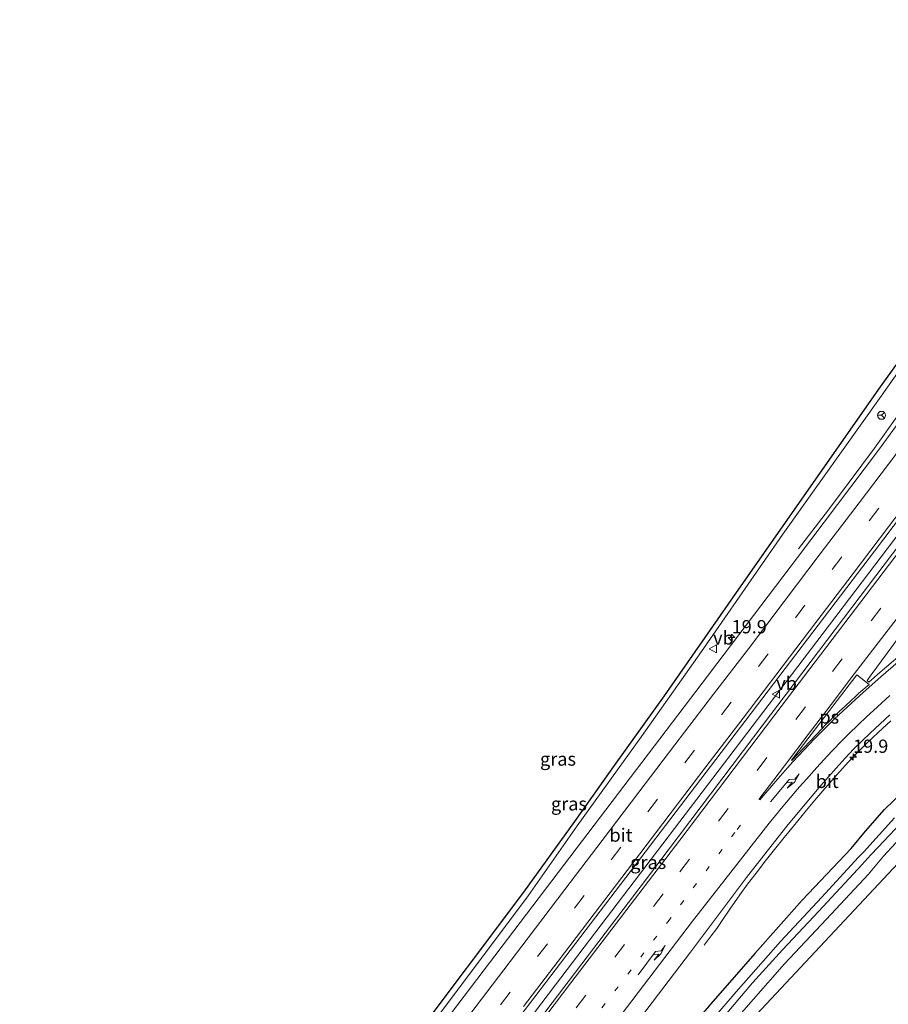
# Model space of a CAD drawing. Units: metres. Extents: x 90000 to 100001, y 393749 to 400001.
# Drawn here: x 91151 to 91315, y 397847 to 398032 of the extents above; entities that cross this region are included whole.
import ezdxf
from ezdxf.enums import TextEntityAlignment as Align

# ---------------------------------------------------------------- set-up
doc = ezdxf.new("R2010")
doc.units = ezdxf.units.M
doc.linetypes.add('VW-1-3_STREEP', pattern=[4, 1, -3])
doc.linetypes.add('VW-3-9_STREEP', pattern=[12, 3, -9])
doc.layers.get('0').update_dxf_attribs({"lineweight": 25})
for name, color, linetype, lineweight in [('B-ME-AM-KILOMETR-S-B1', 7, 'Continuous', 18), ('B-ME-BV-GELEIDECONSTRUCTIE-GELEIDERAIL-L-B1', 213, 'BV-GELEIDERAIL', 18), ('B-ME-GW-INSTEEKWATERGANG-L-B1', 10, 'Continuous', 25), ('B-ME-IE-GRASLAND-GV-B6', 93, 'Continuous', 18), ('B-ME-KG-KADASTRAAL-OPNAMEDTMGRENS-L-B1', 10, 'Continuous', 25), ('B-ME-OG-WATER-GV-B6', 153, 'Continuous', 18), ('B-ME-VH-VERH_SOORT-BITUMEN-GV-B6', 8, 'IE-TERREINAFSCHEIDING-NATUURLIJK-HOUTWAL', 18), ('B-ME-VW-MARKERING-13STREEP-045-L-B1', 255, 'VW-1-3_STREEP', 18), ('B-ME-VW-MARKERING-39STREEP-015-L-B1', 255, 'VW-3-9_STREEP', 18), ('B-ME-VW-MARKERING-PIJLRE750-S-B1', 7, 'Continuous', 18), ('B-ME-VW-MARKERING-STREEP-015-L-B1', 7, 'Continuous', 18), ('B-ME-VW-MARKERING-VLAKMARK-GV-B6', 7, 'Continuous', 18), ('B-ME-VW-MEUBILAIR_WEGMEUBILAIR-RONA-S-B1', 8, 'Continuous', 18), ('B-ME-VW-MEUBILAIR_WEGMEUBILAIR-VERKEERSBORD-S-B1', 8, 'Continuous', 18)]:
    doc.layers.add(name, color=color, linetype=linetype, lineweight=lineweight)
doc.styles.add('NLCS-ISO', font='NLCS-ISO.TTF')
doc.linetypes.add('BV-GELEIDERAIL', pattern='A,10,-3,[108,NLCS.SHX,S=1,R=0,X=0,Y=0],-3', length=16)
doc.linetypes.add('IE-TERREINAFSCHEIDING-NATUURLIJK-HOUTWAL', pattern='A,7,-1.5,[67,NLCS.SHX,S=0.75,R=45,X=0,Y=0],-1.5,7,-1.5,[70,NLCS.SHX,S=0.75,R=0,X=0,Y=0],-1.5', length=20)

# ---------------------------------------------------------------- blocks, each defined once
blk = doc.blocks.new('verkeersbord')
for p, q in [((0, 0.75), (-0.75, -0.625)), ((0.75, -0.625), (0, 0.75)), ((-0.75, -0.625), (0.75, -0.625))]:
    blk.add_line(p, q)
blk = doc.blocks.new('wegwijzer')
for q in [(-0.53, -0.53), (0, 0.75), (0.53, -0.53)]:
    blk.add_line((0, 0), q)
blk.add_circle((0, 0), 0.75)
blk = doc.blocks.new('hecto')
for p, q in [((0, 0.625), (-0.625, 0)), ((0, -0.625), (0, 0.625)), ((-0.625, 0), (0.625, 0)), ((0.625, 0), (0, -0.625))]:
    blk.add_line(p, q)
blk = doc.blocks.new('pijlr')
for p, q in [((0, 0, 0.1), (5.45, 0, 0.1)), ((5.45, -0.75, 0.1), (4.7, 0, 0.1)), ((6.2, -0.75, 0.1), (5.45, 0, 0.1)), ((4, -0.75, 0.1), (5.45, -0.75, 0.1)), ((5.7, -1.05, 0.1), (4, -0.75, 0.1)), ((7.5, -0.75, 0.1), (5.7, -1.05, 0.1)), ((7.5, -0.75, 0.1), (6.2, -0.75, 0.1))]:
    blk.add_line(p, q)

msp = doc.modelspace()

# ---------------------------------------------------------------- linework, layer by layer
at = {"layer": 'B-ME-BV-GELEIDECONSTRUCTIE-GELEIDERAIL-L-B1'}
for points in [[(91378.5361, 398016.6788, 3.311), (91360.5971, 397993.2647, 3.292), (91338.4589, 397964.1627, 3.355), (91315.8029, 397934.4097, 3.39), (91296.5629, 397909.0555, 3.446), (91272.3341, 397877.2681, 3.488), (91252.1453, 397850.7331, 3.488), (91227.2611, 397817.9473, 3.495), (91204.5715, 397788.2087, 3.495), (91185.9653, 397763.7523, 3.502), (91160.8967, 397730.7041, 3.64)], [(91297.864, 397932.81, 2.421), (91303.518, 397940.096, 2.82), (91307.402, 397945.344, 2.974), (91312.158, 397951.752, 3.1), (91316.705, 397958.075, 3.121), (91326.811, 397972.128, 3.128), (91338.372, 397988.369, 3.142), (91345.969, 397999.028, 3.051), (91349.105, 398003.702, 2.876), (91351.354, 398007.038, 2.589), (91354.904, 398012.532, 2.302)], [(91315.2366, 397900.4083, 3.0879), (91312.845, 397898.216, 3.1017), (91310.7532, 397896.2014, 3.123), (91309.1605, 397894.6121, 3.1226), (91307.246, 397892.6255, 3.1205), (91305.1092, 397890.2695, 3.1061), (91302.8247, 397887.6702, 3.118), (91300.9335, 397885.4792, 3.105), (91299.3958, 397883.625, 3.1089), (91296.9358, 397880.6009, 3.115), (91295.165, 397878.447, 3.117), (91293.3733, 397876.21, 3.1183), (91291.8612, 397874.299, 3.1282), (91289.8899, 397871.7478, 3.1108), (91288.3025, 397869.6781, 3.0717), (91286.826, 397867.6724, 3.0798), (91284.9549, 397864.939, 2.9915), (91283.6657, 397863.0107, 2.8882), (91282.4826, 397861.315, 2.783), (91281.4709, 397859.9276, 2.6862), (91280.1079, 397858.216, 2.589)]]:
    msp.add_polyline3d(points, dxfattribs=at)
at = {"layer": 'B-ME-GW-INSTEEKWATERGANG-L-B1'}
for points in [[(91307.7864, 397876.4156, 2.1908), (91310.4913, 397879.6537, 2.1529), (91314.036, 397883.72, 2.134), (91319.442, 397888.9068, 2.072)], [(91318.603, 397879.997, 2.305), (91313.852, 397874.962, 2.221)], [(91307.7864, 397876.4156, 2.1908), (91298.597, 397866.692, 1.969), (91289.657, 397856.644, 2.13), (91281.398, 397847.154, 2.053), (91270.801, 397834.638, 1.934), (91260.284, 397821.085, 1.927), (91249.191, 397807.844, 1.99), (91239.642, 397796.423, 2.074), (91230.911, 397785.794, 2.109), (91220.638, 397772.466, 2.109), (91209.333, 397757.794, 2.109), (91197.007, 397741.768, 2.095), (91187.533, 397729.622, 2.116), (91177.012, 397715.927, 2.004)]]:
    msp.add_polyline3d(points, dxfattribs=at)
at = {"layer": 'B-ME-IE-GRASLAND-GV-B6'}
for points in [[(91224.77, 397839.696, 2.243), (91246.171, 397868.172, 2.285), (91255.786, 397881.487, 2.271), (91263.239, 397891.99, 2.257), (91272.632, 397905.125, 2.285), (91286.105, 397924.345, 2.397), (91298.966, 397942.765, 2.383), (91313.321, 397963.291, 2.264), (91326.526, 397981.629, 2.11), (91339.495, 397999.983, 2.124), (91350.122, 398015.743, 2.18), (91361.008, 398031.017, 2.313)], [(91361.008, 398031.017, 2.313), (91362.054, 398030.702, 2.194), (91345.121, 398006.832, 2.194), (91330.405, 397985.645, 2.124), (91313.442, 397961.529, 2.243), (91294.914, 397935.542, 2.285), (91279.623, 397913.462, 2.341), (91268.317, 397897.466, 2.327), (91256.228, 397880.674, 2.355), (91246.992, 397867.491, 2.271), (91230.527, 397845.45, 2.327)], [(91230.527, 397845.45, 2.327), (91246.992, 397867.491, 2.271), (91256.228, 397880.674, 2.355), (91268.317, 397897.466, 2.327), (91279.623, 397913.462, 2.341), (91294.914, 397935.542, 2.285), (91313.442, 397961.529, 2.243), (91330.405, 397985.645, 2.124), (91345.121, 398006.832, 2.194), (91362.054, 398030.702, 2.194), (91366.492, 398026.212, 2.435)], [(91366.492, 398026.212, 2.435), (91351.324, 398004.93, 2.351), (91334.86, 397982.03, 2.302), (91318.693, 397959.24, 2.449), (91312.746, 397951.121, 2.386), (91297.695, 397931.17, 2.379), (91279.742, 397907.525, 2.358), (91252.639, 397871.86, 2.344), (91227.809, 397839.173, 2.379)], [(91159.57, 397731.858, 2.596), (91182.011, 397761.242, 2.694), (91201.403, 397786.955, 2.596), (91224.657, 397817.538, 2.68), (91255.922, 397858.525, 2.666), (91287.984, 397900.552, 2.61), (91312.203, 397932.349, 2.554), (91335.014, 397962.522, 2.561), (91356.615, 397990.817, 2.533), (91377.196, 398017.814, 2.526), (91378.5361, 398016.6788, 3.311), (91379.629, 398015.753, 2.575), (91352.627, 397980.455, 2.568), (91321.661, 397939.847, 2.568), (91289.49, 397897.429, 2.561), (91269.264, 397870.688, 2.603), (91248.133, 397842.901, 2.631), (91222.109, 397808.927, 2.645), (91198.21, 397777.601, 2.736), (91178.625, 397751.832, 2.645), (91162.004, 397729.741, 2.736), (91159.57, 397731.858, 2.596)], [(91317.4352, 397913.126, 2.515), (91314.5316, 397910.647, 2.511), (91313.2053, 397909.506, 2.513), (91311.1096, 397907.6912, 2.52), (91310.8078, 397907.9969, 2.524), (91311.5829, 397909.0391, 2.525), (91314.5581, 397913.17, 2.514), (91316.9323, 397916.4, 2.51)], [(91264.286, 397839.475, 2.246), (91277.529, 397856.9, 2.239), (91288.107, 397870.912, 2.239), (91295.408, 397880.2636, 2.3908), (91295.906, 397880.872, 2.392), (91298.807, 397884.3579, 2.387), (91302.102, 397888.2154, 2.388), (91304.951, 397891.5075, 2.372), (91306.6543, 397893.4112, 2.372), (91308.244, 397895.0674, 2.372), (91309.8342, 397896.6345, 2.373), (91311.352, 397898.0936, 2.374), (91315.054, 397901.5422, 2.356)], [(91319.442, 397888.9068, 2.072), (91314.036, 397883.72, 2.134), (91310.4913, 397879.6537, 2.1529), (91307.7864, 397876.4156, 2.1908), (91298.597, 397866.692, 1.969), (91289.657, 397856.644, 2.13), (91281.398, 397847.154, 2.053), (91270.801, 397834.638, 1.934)], [(91270.801, 397834.638, 1.934), (91281.398, 397847.154, 2.053), (91289.657, 397856.644, 2.13), (91298.597, 397866.692, 1.969), (91307.7864, 397876.4156, 2.1908), (91310.4913, 397879.6537, 2.1529), (91314.036, 397883.72, 2.134), (91319.442, 397888.9068, 2.072)], [(91315.9565, 397882.1408, 0.618), (91310.1714, 397875.7602, 0.6399), (91309.129, 397874.666, 0.618), (91302.257, 397867.224, 0.618), (91294.521, 397858.857, 0.618), (91286.117, 397849.427, 0.618), (91277.761, 397839.649, 0.618)], [(91278.544, 397838.5, 0.618), (91289.225, 397851.075, 0.618), (91294.868, 397857.328, 0.618), (91301.704, 397864.605, 0.618), (91309.771, 397873.316, 0.618), (91311.507, 397875.2, 0.6329), (91312.8644, 397876.6053, 0.618), (91317.1482, 397881.1663, 0.618)], [(91281.203, 397838.677, 1.843), (91289.387, 397848.022, 1.864), (91295.236, 397854.704, 1.85), (91303.126, 397863.088, 2.067), (91311.043, 397871.552, 1.997), (91313.852, 397874.962, 2.221), (91318.603, 397879.997, 2.305)], [(91318.603, 397879.997, 2.305), (91313.852, 397874.962, 2.221), (91311.043, 397871.552, 1.997), (91303.126, 397863.088, 2.067), (91295.236, 397854.704, 1.85), (91289.387, 397848.022, 1.864), (91281.203, 397838.677, 1.843)], [(91316.622, 397873.64, 2.48), (91287.237, 397842.184, 2.109)]]:
    msp.add_polyline3d(points, dxfattribs=at)
at = {"layer": 'B-ME-KG-KADASTRAAL-OPNAMEDTMGRENS-L-B1'}
for points in [[(91224.77, 397839.696, 2.243), (91246.171, 397868.172, 2.285), (91255.786, 397881.487, 2.271), (91263.239, 397891.99, 2.257), (91272.632, 397905.125, 2.285), (91286.105, 397924.345, 2.397), (91298.966, 397942.765, 2.383), (91313.321, 397963.291, 2.264), (91326.526, 397981.629, 2.11), (91336.933, 398002.213, 2.173), (91339.234, 398005.57, 2.166), (91340.952, 398008.149, 2.138), (91341.417, 398010.264, 2.145), (91352.252, 398027.23, 2.292), (91355.796, 398032.367, 2.25)], [(91462.44, 397948.893, 2.579), (91461.369, 397948.573, 1.539), (91460.392, 397948.28, 1.539), (91458.629, 397947.753, 2.84), (91455.324, 397946.813, 3.051), (91438.615, 397942.226, 4.238), (91423.406, 397937.38, 2.908), (91421.331, 397936.719, 2.563), (91423.335, 397932.964, 2.57), (91401.541, 397925.955, 2.598), (91374.057, 397920.315, 2.045), (91370.845, 397918.57, 2.006), (91367.528, 397916.525, 2), (91365.777, 397915.446, 1.911), (91364.493, 397914.654, 1.065), (91363.209, 397913.862, 2.13), (91361.989, 397913.11, 2.13), (91348.436, 397902.676, 2.364), (91329.147, 397885.905, 2.329), (91327.283, 397884.08, 2.182), (91316.622, 397873.64, 2.48), (91287.237, 397842.184, 2.109)]]:
    msp.add_polyline3d(points, dxfattribs=at)
at = {"layer": 'B-ME-OG-WATER-GV-B6'}
for points in [[(91277.761, 397839.649, 0.618), (91286.117, 397849.427, 0.618), (91294.521, 397858.857, 0.618), (91302.257, 397867.224, 0.618), (91309.129, 397874.666, 0.618), (91310.1714, 397875.7602, 0.6399), (91315.9565, 397882.1408, 0.618)], [(91317.1482, 397881.1663, 0.618), (91312.8644, 397876.6053, 0.618), (91311.507, 397875.2, 0.6329), (91309.771, 397873.316, 0.618), (91301.704, 397864.605, 0.618), (91294.868, 397857.328, 0.618), (91289.225, 397851.075, 0.618), (91278.544, 397838.5, 0.618)]]:
    msp.add_polyline3d(points, dxfattribs=at)
at = {"layer": 'B-ME-VH-VERH_SOORT-BITUMEN-GV-B6'}
for points in [[(91366.492, 398026.212, 2.435), (91377.196, 398017.814, 2.526), (91356.615, 397990.817, 2.533), (91335.014, 397962.522, 2.561), (91312.203, 397932.349, 2.554), (91287.984, 397900.552, 2.61), (91255.922, 397858.525, 2.666), (91224.657, 397817.538, 2.68), (91201.403, 397786.955, 2.596), (91182.011, 397761.242, 2.694), (91159.57, 397731.858, 2.596), (91151.307, 397738.89, 2.456), (91172.821, 397766.762, 2.358), (91198.507, 397800.553, 2.323), (91227.809, 397839.173, 2.379), (91252.639, 397871.86, 2.344), (91279.742, 397907.525, 2.358), (91297.695, 397931.17, 2.379), (91312.746, 397951.121, 2.386), (91318.693, 397959.24, 2.449), (91334.86, 397982.03, 2.302), (91351.324, 398004.93, 2.351), (91366.492, 398026.212, 2.435)], [(91248.133, 397842.901, 2.631), (91269.264, 397870.688, 2.603), (91289.49, 397897.429, 2.561), (91321.661, 397939.847, 2.568)], [(91316.9323, 397916.4, 2.51), (91314.5581, 397913.17, 2.514), (91311.5829, 397909.0391, 2.525), (91310.8078, 397907.9969, 2.524), (91311.1096, 397907.6912, 2.52), (91313.2053, 397909.506, 2.513), (91314.5316, 397910.647, 2.511), (91317.4352, 397913.126, 2.515)], [(91315.054, 397901.5422, 2.356), (91311.352, 397898.0936, 2.374), (91309.8342, 397896.6345, 2.373), (91308.244, 397895.0674, 2.372), (91306.6543, 397893.4112, 2.372), (91304.951, 397891.5075, 2.372), (91302.102, 397888.2154, 2.388), (91298.807, 397884.3579, 2.387), (91295.906, 397880.872, 2.392), (91295.408, 397880.2636, 2.3908), (91288.107, 397870.912, 2.239), (91277.529, 397856.9, 2.239), (91264.286, 397839.475, 2.246)]]:
    msp.add_polyline3d(points, dxfattribs=at)
at = {"layer": 'B-ME-VW-MARKERING-13STREEP-045-L-B1'}
msp.add_polyline3d([(91168.544, 397725.199, 2.523), (91195.645, 397760.798, 2.544), (91224.635, 397798.835, 2.551), (91248.716, 397830.532, 2.53), (91273.286, 397862.585, 2.502), (91286.328, 397879.979, 2.54), (91288.4476, 397882.734, 2.553)], dxfattribs=at)
at = {"layer": 'B-ME-VW-MARKERING-39STREEP-015-L-B1'}
for points in [[(91373.8587, 398020.4323, 2.5917), (91368.486, 398013.3552, 2.6028), (91361.5873, 398004.1663, 2.6298), (91354.5803, 397995.0447, 2.6252), (91347.6913, 397986.0559, 2.6283), (91340.7685, 397976.8904, 2.635), (91333.8022, 397967.7984, 2.6209), (91326.6406, 397958.395, 2.6121), (91319.8504, 397949.4566, 2.6105), (91312.984, 397940.4402, 2.6076), (91306.0531, 397931.2531, 2.5904), (91299.101, 397922.1592, 2.6053), (91292.1625, 397913.0377, 2.6046), (91285.2009, 397903.9012, 2.605), (91278.3277, 397894.8725, 2.6077), (91271.3632, 397885.6843, 2.6053), (91264.4154, 397876.6473, 2.5943), (91257.5165, 397867.5465, 2.5975), (91250.6131, 397858.4204, 2.6013), (91243.6287, 397849.3271, 2.6131), (91236.7331, 397840.2335, 2.6014)], [(91380.402, 398009.857, 2.502), (91356.369, 397978.167, 2.523), (91327.864, 397940.746, 2.523), (91299.201, 397903.027, 2.551), (91272.422, 397867.88, 2.558), (91249.108, 397837.262, 2.551), (91222.317, 397802.121, 2.586), (91186.765, 397755.429, 2.579), (91165.189, 397727.05, 2.572)]]:
    msp.add_polyline3d(points, dxfattribs=at)
at = {"layer": 'B-ME-VW-MARKERING-STREEP-015-L-B1'}
for points in [[(91233.2002, 397841.4368, 2.5424), (91240.2014, 397850.65, 2.5422), (91246.9776, 397859.5646, 2.5332), (91253.9257, 397868.6572, 2.5351), (91260.954, 397877.9022, 2.5189), (91267.8599, 397886.9813, 2.5381), (91274.6318, 397895.9034, 2.5382), (91281.8599, 397905.4059, 2.535), (91288.4532, 397913.94, 2.5439), (91295.1536, 397922.8901, 2.5405), (91301.9792, 397931.8473, 2.5207), (91309.2829, 397941.4534, 2.5334), (91316.186, 397950.5335, 2.5425), (91322.85, 397959.5643, 2.5424), (91329.6674, 397969.1761, 2.54), (91336.0278, 397978.1728, 2.546), (91342.6952, 397987.5799, 2.5414), (91349.5275, 397997.221, 2.536), (91356.456, 398007.0032, 2.5052), (91362.7853, 398015.9635, 2.48), (91368.7714, 398024.4236, 2.4725)], [(91246.1258, 397846.625, 2.6804), (91252.663, 397855.1914, 2.6741), (91259.3998, 397864.076, 2.6679), (91266.6604, 397873.5908, 2.6673), (91273.748, 397882.9145, 2.6696), (91280.4435, 397891.7391, 2.6723), (91287.4537, 397900.934, 2.6673), (91301.1497, 397918.9258, 2.6638), (91308.137, 397928.1294, 2.6426), (91314.8162, 397936.9029, 2.6586), (91321.9753, 397946.3049, 2.6583), (91329.4311, 397956.1079, 2.6743), (91335.5091, 397964.0555, 2.6824), (91343.0183, 397973.9686, 2.6905), (91349.9456, 397983.049, 2.6978), (91356.8493, 397992.1019, 2.6873), (91363.7924, 398001.218, 2.6796), (91370.2971, 398009.8055, 2.67), (91376.6981, 398018.2046, 2.6611)], [(91379.939, 398015.196, 2.46), (91364.586, 397995.092, 2.432), (91343.962, 397967.912, 2.537), (91319.19, 397935.405, 2.537), (91294.626, 397903.091, 2.523), (91275.56, 397877.955, 2.537), (91255.03, 397851.132, 2.558), (91240.728, 397832.243, 2.558), (91222.948, 397808.802, 2.558), (91207.146, 397788.12, 2.565), (91181.362, 397754.34, 2.691), (91172.543, 397742.651, 2.754), (91162.254, 397729.085, 2.551)], [(91290.4403, 397885.6321, 2.561), (91295.259, 397891.973, 2.567), (91299.721, 397897.844, 2.553), (91304.633, 397904.316, 2.573), (91307.814, 397908.501, 2.583), (91319.859, 397924.128, 2.439), (91338.057, 397948.132, 2.411), (91369.753, 397989.818, 2.369), (91385.689, 398010.687, 2.355)], [(91290.5838, 397885.5169, 2.556), (91293.973, 397889.499, 2.557), (91294.9148, 397890.5845, 2.5654), (91295.7982, 397891.5634, 2.557), (91296.8192, 397892.6888, 2.5527), (91298.943, 397894.982, 2.537), (91300.9167, 397897.0273, 2.5268), (91302.666, 397898.797, 2.518), (91304.6606, 397900.7608, 2.511), (91307.024, 397902.99, 2.503), (91310.0783, 397905.7648, 2.503), (91313.3711, 397908.671, 2.503), (91316.6054, 397911.4874, 2.499)], [(91250.104, 397826.153, 2.369), (91277.958, 397862.71, 2.32), (91292.3325, 397881.1509, 2.429), (91293.5442, 397882.602, 2.429), (91294.9356, 397884.277, 2.43), (91297.0158, 397886.7431, 2.4325), (91298.0968, 397887.9983, 2.4343), (91299.3553, 397889.4366, 2.4369), (91301.3111, 397891.6268, 2.4376), (91302.629, 397893.0748, 2.4372), (91304.1479, 397894.6938, 2.4348), (91306.177, 397896.792, 2.429), (91307.3618, 397897.9842, 2.4292), (91309.0891, 397899.6607, 2.4296), (91310.6836, 397901.1685, 2.4299), (91311.9741, 397902.363, 2.4256), (91315.048, 397905.166, 2.408)]]:
    msp.add_polyline3d(points, dxfattribs=at)
at = {"layer": 'B-ME-VW-MARKERING-VLAKMARK-GV-B6'}
msp.add_polyline3d([(91296.6376, 397892.9624, 2.548), (91296.5589, 397893.0361, 2.553), (91301.0652, 397898.9281, 2.543), (91304.366, 397903.1899, 2.553), (91308.831, 397909.0712, 2.564), (91311.1535, 397907.2515, 2.524), (91309.2548, 397905.601, 2.5153), (91308.6569, 397905.0607, 2.5131), (91307.7059, 397904.1602, 2.5134), (91306.7046, 397903.2597, 2.5138), (91305.5038, 397902.1678, 2.5165), (91304.6002, 397901.2872, 2.5195), (91303.6273, 397900.3006, 2.5228), (91302.9081, 397899.6044, 2.5251), (91302.3179, 397898.9773, 2.5276), (91296.6376, 397892.9624, 2.548)], dxfattribs=at)

# ---------------------------------------------------------------- block references
at = {"layer": 'B-ME-AM-KILOMETR-S-B1', "rotation": 90}
for p in [(91285.293, 397916.094, 2.311), (91308.149, 397893.604, 3.5321)]:
    msp.add_blockref('hecto', p, dxfattribs=at)
at = {"layer": 'B-ME-VW-MARKERING-PIJLRE750-S-B1'}
for p, rotation in [((91292.619, 397885.179, 2.504), 49.8), ((91267.685, 397852.621, 2.446), 53)]:
    msp.add_blockref('pijlr', p, dxfattribs=dict(at, rotation=rotation))
at = {"layer": 'B-ME-VW-MEUBILAIR_WEGMEUBILAIR-RONA-S-B1', "rotation": 90}
msp.add_blockref('wegwijzer', (91313.502, 397957.908, 2.141), dxfattribs=at)
at = {"layer": 'B-ME-VW-MEUBILAIR_WEGMEUBILAIR-VERKEERSBORD-S-B1', "rotation": 90}
for p in [(91281.812, 397913.988, 2.366), (91293.687, 397905.448, 2.721)]:
    msp.add_blockref('verkeersbord', p, dxfattribs=at)

# ---------------------------------------------------------------- texts
at = {"layer": 'B-ME-AM-KILOMETR-S-B1', "ltscale": 0.2, "style": 'NLCS-ISO'}
for p in [(91285.293, 397916.094, 2.311), (91308.149, 397893.604, 3.5321)]:
    msp.add_text('19.9', height=2.5, dxfattribs=at).set_placement(p, align=Align.BOTTOM_LEFT)
at = {"layer": 'B-ME-IE-GRASLAND-GV-B6', "ltscale": 0.2, "style": 'NLCS-ISO'}
for p in [(91252.6145, 397893.2245), (91254.676, 397884.796), (91269.5995, 397873.7775)]:
    msp.add_text('gras', height=2.5, dxfattribs=at).set_placement(p, align=Align.MIDDLE_CENTER)
at = {"layer": 'B-ME-VH-VERH_SOORT-BITUMEN-GV-B6', "ltscale": 0.2, "style": 'NLCS-ISO'}
for p in [(91303.279, 397889.0219), (91264.4724, 397878.9069)]:
    msp.add_text('bit', height=2.5, dxfattribs=at).set_placement(p, align=Align.MIDDLE_CENTER)
at = {"layer": 'B-ME-VW-MARKERING-VLAKMARK-GV-B6', "ltscale": 0.2, "style": 'NLCS-ISO'}
msp.add_text('ps', height=2.5, dxfattribs=at).set_placement((91303.6704, 397901.1386), align=Align.MIDDLE_CENTER)
at = {"layer": 'B-ME-VW-MEUBILAIR_WEGMEUBILAIR-VERKEERSBORD-S-B1', "ltscale": 0.2, "style": 'NLCS-ISO'}
for p in [(91281.812, 397913.988, 2.366), (91293.687, 397905.448, 2.721)]:
    msp.add_text('vb', height=2.5, dxfattribs=at).set_placement(p, align=Align.BOTTOM_LEFT)

doc.saveas('drawing.dxf')
